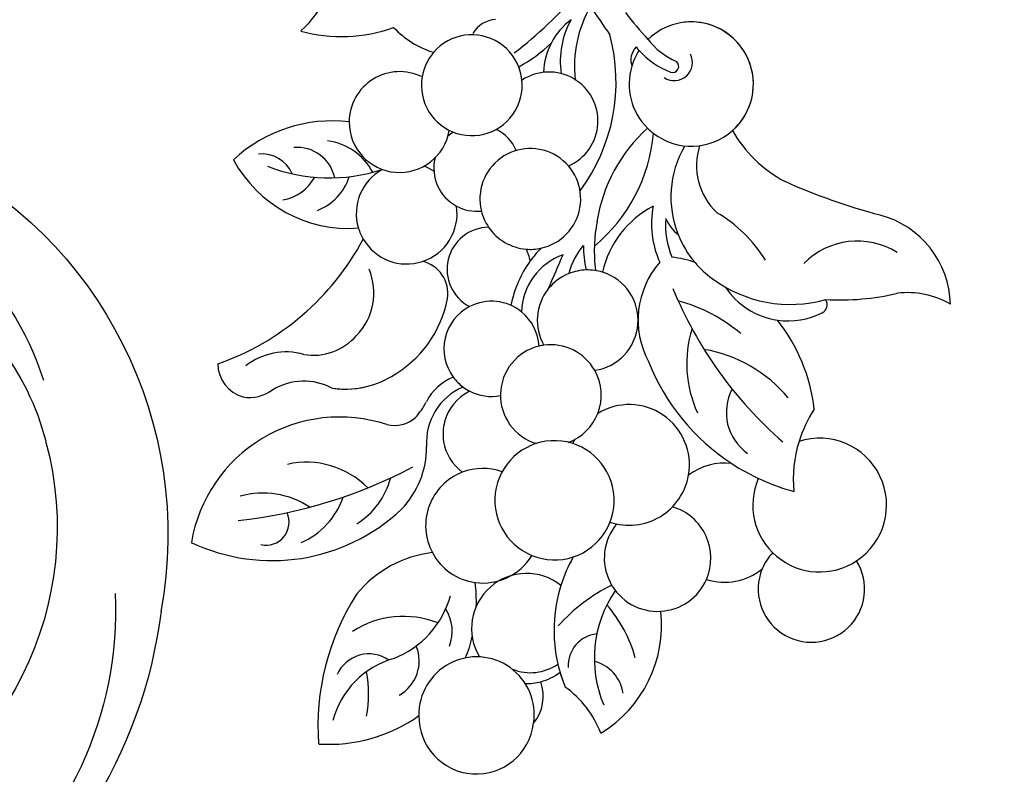
# Model space of a CAD drawing. Units: millimetres. Extents: x 868 to 2968, y 105 to 1590.
# Drawn here: x 1545 to 1650, y 690 to 771 of the extents above; entities that cross this region are included whole.
import ezdxf

# ---------------------------------------------------------------- set-up
doc = ezdxf.new("R2010")
doc.units = ezdxf.units.MM
doc.linetypes.add('HIDDEN', pattern=[9.525, 6.35, -3.175])
doc.layers.add('H-06.木作(細線)', color=8, linetype='Continuous')
doc.layers.add('H-08.木作(細線)', color=8, linetype='Continuous')
doc.styles.add('新細明體', font='txt')
doc.dimstyles.new('5', dxfattribs={"dimtxt": 12.5, "dimasz": 3.75, "dimexe": 2.5, "dimexo": 2.5, "dimgap": 1.5, "dimtad": 2, "dimdec": 0, "dimtxsty": '新細明體', "dimblk": 'ARCHTICK', "dimcen": 5, "dimclrd": 8, "dimclre": 8, "dimclrt": 4, "dimadec": 0, "dimazin": 0, "dimtfac": 1, "dimtdec": 0, "dimtix": 1, "dimtmove": 2, "dimatfit": 3, "dimldrblk": 'OPEN90', "dimfxl": 1.25, "dimlwd": 9, "dimlwe": 9, "dimarcsym": 0})

# ---------------------------------------------------------------- blocks, each defined once
blk = doc.blocks.new('SE-21051L')
at = {"layer": 'H-08.木作(細線)'}
for centre, radius, start, end in [((68.03, -33.08), 35.51, 285.4194, 8.531), ((64.88, -42.38), 28.86, 151.5333, 283.7376), ((67.96, -27.86), 51.59, 307.7001, 358.5315), ((76.87, -30.5), 39.51, 297.8992, 353.2984), ((69.69, -40.7), 27.73, 191.4678, 286.2957), ((69.68, -34.41), 45.42, 236.5508, 311.0343)]:
    blk.add_arc(centre, radius, start, end, dxfattribs=at)
blk = doc.blocks.new('SE-21053L-d')
at = {"layer": 'H-08.木作(細線)', "ltscale": 0.2}
for centre, radius, start, end in [((4.82, 69.65), 6.18, 0.2488, 174.2418), ((20.94, 56.18), 16.77, 87.4497, 126.3677), ((-4.31, 70.49), 26.12, 328.2763, 5.3517), ((-4.31, 70.49), 26.12, 328.2763, 5.3517), ((-4.31, 70.49), 26.12, 328.2763, 5.3517), ((-1.24, 59.71), 13.63, 122.5504, 187.1904), ((-1.24, 59.71), 13.63, 122.5504, 187.1904), ((-1.24, 59.71), 13.63, 122.5504, 187.1904), ((1.77, 75.51), 11.21, 202.606, 235.0509), ((1.77, 75.51), 11.21, 202.606, 235.0509), ((1.77, 75.51), 11.21, 202.606, 235.0509), ((2.32, 67.42), 4.63, 142.0873, 200.4858), ((4.81, 69.45), 6.19, 172.3386, 2.152), ((11.06, 72.63), 9.43, 286.9113, 346.2954), ((29.89, 67.74), 13.45, 170.9238, 191.4207), ((-20.53, 62.94), 12.82, 326.5879, 24.0067), ((-6.78, 67.53), 4.14, 189.1754, 256.8692), ((15.31, 63.9), 4.23, 120.813, 203.3684), ((-19.39, 59.95), 16.06, 14.204, 23.3776), ((-19.39, 59.95), 16.06, 14.204, 23.3776), ((-19.39, 59.95), 16.06, 17.3898, 23.3776), ((-0.39, 60.12), 5.91, 106.0169, 128.5041), ((-0.39, 60.12), 5.91, 89.797, 106.0169), ((-0.78, 59.6), 5.25, 69.7657, 125.3184), ((16.41, 66.9), 3.74, 236.2675, 337.2035), ((-8.32, 63.92), 3.39, 276.576, 4.8658), ((-19.39, 59.95), 16.06, 343.6609, 14.204), ((-19.39, 59.95), 16.06, 343.6609, 14.204), ((17.71, 54.19), 10.19, 112.5117, 165.3842), ((1.8, 67.15), 14.5, 196.4709, 222.1292), ((-0.39, 60.12), 5.91, 232.5466, 31.982), ((15.6, 59.37), 10.3, 156.988, 170.3589), ((12.04, 60.66), 4.45, 160.2944, 213.5701), ((-30.87, 55.31), 5.71, 338.8327, 213.0555), ((-30.87, 55.31), 5.71, 338.8327, 213.0555), ((-30.87, 55.31), 5.71, 338.8327, 213.0555), ((12.65, 69.16), 10.09, 249.5679, 304.0068), ((-17.96, 71.9), 18.66, 297.2113, 319.4473), ((-14.3, 52.3), 5.72, 94.6717, 157.5043), ((-14.3, 52.3), 5.72, 94.6717, 157.5043), ((-14.3, 52.3), 5.72, 94.6717, 157.5043), ((-14.3, 52.3), 5.72, 321.2807, 94.6717), ((-14.3, 52.3), 5.72, 321.2807, 94.6717), ((21.84, 57.56), 16.78, 178.9892, 187.7721), ((8.21, 64.4), 12.34, 277.7885, 321.7417), ((8.21, 64.4), 12.34, 277.7885, 321.7417), ((8.21, 64.4), 12.34, 277.7885, 321.7417), ((-19.39, 59.95), 16.06, 331.7476, 343.6609), ((-19.39, 59.95), 16.06, 331.7476, 343.6609), ((4.51, 49.18), 6.15, 83.3112, 149.7062), ((4.51, 49.18), 6.15, 83.3112, 149.7062), ((4.51, 49.18), 6.15, 29.1293, 83.3112), ((4.51, 49.18), 6.15, 29.1293, 83.3112), ((-21.42, 48.36), 6.39, 73.3621, 130.1446), ((-21.42, 48.36), 6.39, 73.3621, 130.1446), ((-21.42, 48.36), 6.39, 73.3621, 130.1446), ((-14.3, 52.3), 5.72, 157.5043, 254.8092), ((-14.3, 52.3), 5.72, 157.5043, 254.8092), ((-31.59, 46.28), 7.18, 337.6399, 124.4291), ((-31.59, 46.28), 7.18, 337.6399, 124.4291), ((-30.87, 55.31), 5.71, 317.7173, 338.8327), ((-30.87, 55.31), 5.71, 317.7173, 338.8327), ((27.44, 33.13), 20.23, 65.6762, 134.4008), ((27.44, 33.13), 20.23, 65.6762, 134.4008), ((27.44, 33.13), 20.23, 65.6762, 134.4008), ((-31.59, 46.28), 7.18, 124.4291, 289.1438), ((-31.59, 46.28), 7.18, 124.4291, 289.1438), ((-31.59, 46.28), 7.18, 124.4291, 289.1438), ((-3.12, 46.31), 6.4, 109.4188, 68.8474), ((-3.12, 46.31), 6.4, 109.4188, 68.8474), ((-3.12, 46.31), 6.4, 68.8474, 109.4188), ((-3.12, 46.31), 6.4, 68.8474, 109.4188), ((4.51, 49.18), 6.15, 292.2726, 29.1293), ((4.51, 49.18), 6.15, 292.2726, 29.1293), ((4.51, 49.18), 6.15, 292.2726, 29.1293), ((19.8, 53.96), 16.15, 252.7935, 351.4753), ((27.36, 43.92), 8.17, 114.3725, 162.3477), ((27.79, 49.24), 2.47, 78.1959, 205.4643), ((-11.06, 42.36), 6.47, 72.5159, 171.3189), ((-11.06, 42.36), 6.47, 72.5159, 171.3189), ((37.42, -2.7), 52.24, 97.297, 118.9393), ((22.67, 42.21), 8.41, 123.3345, 166.004), ((20.34, 41.02), 9.63, 137.0697, 181.2653), ((28.02, 55.34), 9.21, 237.8949, 286.3651), ((-42.38, 43.31), 13.68, 343.8381, 6.5708), ((-42.38, 43.31), 13.68, 343.8381, 6.5708), ((-34.48, 22.2), 23.37, 57.8946, 75.9215), ((-34.48, 22.2), 23.37, 57.8946, 75.9215), ((23.4, 51.98), 9.25, 225.6888, 283.8692), ((-21.42, 48.36), 6.39, 264.291, 308.2433), ((-21.42, 48.36), 6.39, 264.291, 308.2433), ((-11.06, 42.36), 6.47, 171.3189, 302.3835), ((-11.06, 42.36), 6.47, 171.3189, 302.3835), ((4.51, 49.18), 6.15, 251.4909, 292.2726), ((4.51, 49.18), 6.15, 251.4909, 292.2726), ((3.87, 39.32), 5.11, 10.2627, 54.4692), ((3.87, 39.32), 5.11, 10.2627, 54.4692), ((3.87, 39.32), 5.11, 10.2627, 54.4692), ((-34.48, 22.2), 23.37, 22.7503, 57.8946), ((-34.48, 22.2), 23.37, 22.7503, 57.8946), ((-26.75, 36.44), 5.37, 333.0085, 55.7512), ((-11.06, 42.36), 6.47, 336.4883, 340.3466), ((-11.06, 42.36), 6.47, 336.4883, 340.3466), ((-2.51, 35.04), 5.41, 284.5994, 74.3811), ((-2.51, 35.04), 5.41, 284.5994, 74.3811), ((4.26, 40.24), 6.48, 294.4729, 5.0829), ((3.87, 39.32), 5.11, 346.2622, 10.2627), ((3.87, 39.32), 5.11, 346.2622, 10.2627), ((-42.38, 43.31), 13.68, 327.6998, 343.8381), ((-42.38, 43.31), 13.68, 327.6998, 343.8381), ((-42.38, 43.31), 13.68, 327.6998, 343.8381), ((-55.74, 5.88), 43.96, 23.4122, 50.0229), ((-2.51, 35.04), 5.41, 111.8008, 159.9566), ((-2.51, 35.04), 5.41, 111.8008, 159.9566), ((3.87, 39.32), 5.11, 297.3103, 346.2622), ((3.87, 39.32), 5.11, 297.3103, 346.2622), ((14.25, 35.25), 3.36, 76.827, 132.9054), ((18.94, 31.89), 9.09, 140.1211, 153.0142), ((-12.11, 38.54), 18.88, 187.731, 219.5022), ((-12.11, 38.54), 18.88, 187.731, 219.5022), ((-12.11, 38.54), 18.88, 187.731, 219.5022), ((-29.72, 31.14), 12.69, 343.8387, 25.6882), ((-2.51, 35.04), 5.41, 159.9566, 210.6092), ((-2.51, 35.04), 5.41, 159.9566, 210.6092), ((5.81, 38.46), 5.59, 293.0528, 334.0275), ((5.81, 38.46), 5.59, 293.0528, 334.0275), ((3.95, 30.19), 5.11, 63.8092, 101.8533), ((3.95, 30.19), 5.11, 63.8092, 101.8533), ((23.91, 40.57), 6.53, 243.3032, 301.7416), ((23.91, 40.57), 6.53, 243.3032, 301.7416), ((23.91, 40.57), 6.53, 243.3032, 301.7416), ((29.91, 31.78), 4.12, 81.279, 128.3971), ((29.91, 31.78), 4.12, 81.279, 128.3971), ((29.91, 31.78), 4.12, 81.279, 128.3971), ((29.53, 32.21), 3.78, 2.3783, 74.549), ((29.53, 32.21), 3.78, 2.3783, 74.549), ((29.53, 32.21), 3.78, 2.3783, 74.549), ((-16.59, 44.75), 15.11, 220.9428, 261.2839), ((3.95, 30.19), 5.11, 54.2464, 63.8092), ((3.95, 30.19), 5.11, 37.6604, 54.2464), ((3.95, 30.19), 5.11, 37.6604, 54.2464), ((19.75, 25.14), 9.67, 82.6903, 121.9368), ((19.75, 25.14), 9.67, 82.6903, 121.9368), ((19.75, 25.14), 9.67, 82.6903, 107.9572), ((3.95, 30.19), 5.11, 298.4114, 37.6604), ((3.95, 30.19), 5.11, 298.4114, 37.6604), ((20.78, 22.83), 12.18, 120.3043, 170.27), ((20.78, 22.83), 12.18, 120.3043, 170.27), ((-6.31, 26.94), 5.41, 99.1209, 254.1225), ((-6.31, 26.94), 5.41, 99.1209, 254.1225), ((-2.51, 35.04), 5.41, 210.6092, 279.1209), ((-2.51, 35.04), 5.41, 210.6092, 279.1209), ((43.15, 5.84), 28.3, 110.357, 152.9916), ((43.15, 5.84), 28.3, 110.357, 152.9916), ((43.15, 5.84), 28.3, 110.357, 152.9916), ((25.84, 37.97), 7.03, 255.4618, 309.2794), ((25.84, 37.97), 7.03, 255.4618, 309.2794), ((-21.19, 26.63), 9.47, 320.1105, 29.1612), ((-21.19, 26.63), 9.47, 320.1105, 29.1612), ((23.16, 25.16), 6.08, 81.3944, 140.6305), ((23.16, 25.16), 6.08, 81.3944, 140.6305), ((-6.31, 26.94), 5.41, 322.5356, 30.6092), ((-6.31, 26.94), 5.41, 322.5356, 30.6092), ((-2.51, 35.04), 5.41, 279.1209, 284.5994), ((-2.51, 35.04), 5.41, 279.1209, 284.5994), ((3.95, 30.19), 5.11, 184.3798, 231.7938), ((3.95, 30.19), 5.11, 184.3798, 231.7938), ((23.13, 24.57), 6.45, 136.3745, 204.3644), ((23.13, 24.57), 6.45, 136.3745, 204.3644), ((-11.57, 42.07), 17.96, 231.348, 255.7164), ((-27.7, 18.48), 8.11, 82.7819, 117.7389), ((-27.7, 18.48), 8.11, 82.7819, 117.7389), ((-27.7, 18.48), 8.11, 82.7819, 117.7389), ((-27.7, 18.48), 8.11, 34.65, 82.7819), ((-27.7, 18.48), 8.11, 34.65, 82.7819), ((-30.98, 24.79), 1, 119.4093, 214.0771), ((-30.98, 24.79), 1, 119.4093, 214.0771), ((-30.98, 24.79), 1, 119.4093, 214.0771), ((-5.92, 26.22), 6.71, 290.7446, 359.6415), ((-5.92, 26.22), 6.71, 290.7446, 359.6415), ((-10.15, 27.69), 12.31, 325.2949, 349.7028), ((-10.15, 27.69), 12.31, 325.2949, 349.7028), ((3.95, 30.19), 5.11, 231.7938, 298.4114), ((3.95, 30.19), 5.11, 231.7938, 298.4114), ((4.37, 21.66), 4.51, 122.1207, 122.3865), ((4.37, 21.66), 4.51, 122.1207, 122.3865), ((4.37, 21.66), 4.51, 271.8689, 63.463), ((4.37, 21.66), 4.51, 271.8689, 63.463), ((-35.05, 24.92), 10.17, 182.52, 256.1458), ((-40.8, 32.28), 8.97, 240.5677, 278.3302), ((-27.77, 10.8), 14.02, 54.3588, 106.7598), ((-27.77, 10.8), 14.02, 54.3588, 106.7598), ((12.26, 24.4), 3.52, 172.1021, 258.231), ((12.26, 24.4), 3.52, 172.1021, 258.231), ((-32.82, -2.8), 27.04, 87.864, 104.3079), ((-6.31, 26.94), 5.41, 293.005, 322.5356), ((-6.31, 26.94), 5.41, 293.005, 322.5356), ((672.93, -257.19), 731.04, 157.40815, 157.72224), ((-25.84, 13.33), 10.85, 41.5107, 54.8709), ((-25.84, 13.33), 10.85, 41.5107, 54.8709), ((-18.34, 23.99), 10.79, 298.9888, 347.9263), ((-6.31, 26.94), 5.41, 254.1225, 272.7184), ((-6.31, 26.94), 5.41, 254.1225, 272.7184), ((-23.76, 19.17), 16.88, 359.2835, 8.1909), ((-23.76, 19.17), 16.88, 359.2835, 8.1909), ((-6.31, 26.94), 5.41, 272.7184, 293.005), ((-6.31, 26.94), 5.41, 272.7184, 293.005), ((-16.84, 18.73), 11.14, 0.9902, 14.5536), ((-11.24, 23.56), 7.23, 320.0871, 347.1552), ((-11.24, 23.56), 7.23, 320.0871, 347.1552), ((13.33, 15.85), 5.41, 31.6457, 109.229), ((13.33, 15.85), 5.41, 31.6457, 109.229), ((-35.26, 25.94), 8.06, 239.1531, 316.7127), ((-12.51, 28.34), 15.17, 212.8198, 240.5416), ((-12.51, 28.34), 15.17, 212.8198, 240.5416), ((-14.42, 30.26), 10.29, 251.3304, 265.4702), ((-25.84, 13.33), 10.85, 22.9467, 41.5107), ((-14.42, 30.26), 10.29, 251.3304, 265.4702), ((-25.84, 13.33), 10.85, 22.9467, 41.5107), ((-23.17, 16.25), 10.2, 350.3825, 24.9743), ((-23.17, 16.25), 10.2, 350.3825, 24.9743), ((-10.15, 27.69), 12.31, 317.0679, 325.2949), ((-10.15, 27.69), 12.31, 317.0679, 325.2949), ((4.37, 21.66), 4.51, 192.5292, 209.5285), ((4.37, 21.66), 4.51, 192.5292, 209.5285), ((13.33, 15.85), 5.41, 109.229, 189.4252), ((13.33, 15.85), 5.41, 109.229, 189.4252), ((-23.28, 16.4), 8.81, 356.4362, 24.1772), ((0.09, 14.03), 5.41, 103.1537, 15.0161), ((0.09, 14.03), 5.41, 103.1537, 15.0161), ((0.09, 14.03), 5.41, 86.2568, 103.1537), ((0.09, 14.03), 5.41, 86.2568, 103.1537), ((0.09, 14.03), 5.41, 35.1407, 86.2568), ((0.09, 14.03), 5.41, 35.1407, 86.2568), ((4.73, 5.5), 17.78, 130.7962, 175.9944), ((4.73, 5.5), 17.78, 130.7962, 175.9944), ((-23.76, 19.17), 16.88, 350.3761, 359.2835), ((-23.76, 19.17), 16.88, 350.3761, 359.2835), ((13.33, 15.85), 5.41, 17.8067, 31.6457), ((13.33, 15.85), 5.41, 17.8067, 31.6457), ((13.33, 15.85), 5.41, 17.8067, 31.6457), ((-25.84, 13.33), 10.85, 331.0514, 22.9467), ((-25.84, 13.33), 10.85, 331.0514, 22.9467), ((-18.54, 13.99), 4.47, 24.5889, 52.9498), ((0.09, 14.03), 5.41, 15.0161, 35.1407), ((0.09, 14.03), 5.41, 15.0161, 35.1407), ((13.33, 15.85), 5.41, 300.2043, 17.8067), ((13.33, 15.85), 5.41, 300.2043, 17.8067), ((19.81, 3.52), 14.04, 29.4919, 95.4112), ((19.81, 3.52), 14.04, 29.4919, 95.4112), ((19.81, 3.52), 14.04, 29.4919, 95.4112), ((-23.74, 18.53), 16.77, 312.7472, 352.5421), ((-23.74, 18.53), 16.77, 312.7472, 352.5421), ((-52.78, -48.29), 65.15, 66.8564, 76.4267), ((-24.56, 9.98), 6.89, 342.9282, 48.2527), ((-24.56, 9.98), 6.89, 342.9282, 48.2527), ((5.88, 10.83), 4.63, 62.9425, 96.905), ((5.88, 10.83), 4.63, 62.9425, 96.905), ((5.88, 10.83), 4.63, 347.4531, 62.9425), ((5.88, 10.83), 4.63, 347.4531, 62.9425), ((25.13, 10.32), 5.82, 112.2972, 163.0426), ((27.51, 9.95), 4.77, 100.4085, 152.5845), ((10.67, 1.68), 19.55, 144.4469, 196.1378), ((10.67, 1.68), 19.55, 144.4469, 196.1378), ((22.05, -5.89), 18.08, 69.6119, 109.3753), ((25.15, 13.1), 4.13, 192.9963, 276.0469), ((28.94, 13.33), 3.59, 204.9181, 276.4934), ((-33.61, -0.99), 14.16, 30.9025, 62.9531), ((-33.61, -0.99), 14.16, 30.9025, 62.9531), ((-33.61, -0.99), 14.16, 30.9025, 62.9531), ((14.28, 6.05), 5.41, 0.9206, 171.637), ((14.28, 6.05), 5.41, 0.9206, 171.637), ((13.33, 15.85), 5.41, 238.4592, 250.9271), ((13.33, 15.85), 5.41, 238.4592, 250.9271), ((22.62, 14.53), 6.34, 208.6248, 264.0967), ((-1.75, 5.64), 5.26, 114.6661, 304.3993), ((-1.75, 5.64), 5.26, 114.6661, 304.3993), ((21.23, 21.58), 15.52, 264.3136, 314.1035), ((21.23, 21.58), 15.52, 264.3136, 314.1035), ((21.23, 21.58), 15.52, 264.3136, 314.1035), ((5.88, 10.83), 4.63, 205.2426, 244.7758), ((5.88, 10.83), 4.63, 205.2426, 244.7758), ((-16.95, 1.38), 6.67, 53.6766, 132.5894), ((-16.95, 1.38), 6.67, 53.6766, 132.5894), ((5.88, 10.83), 4.63, 304.5429, 313.258), ((5.88, 10.83), 4.63, 304.5429, 313.258), ((-16.95, 1.38), 6.67, 46.5328, 53.6766), ((-16.95, 1.38), 6.67, 46.5328, 53.6766), ((6.6, 1.95), 5.41, 351.637, 320.4268), ((6.6, 1.95), 5.41, 351.637, 320.4268), ((-16.95, 1.38), 6.67, 132.5894, 315.2676), ((-16.95, 1.38), 6.67, 132.5894, 315.2676), ((-16.95, 1.38), 6.67, 132.5894, 277.894), ((-16.95, 1.38), 6.67, 344.2931, 46.5328), ((-16.95, 1.38), 6.67, 344.2931, 46.5328), ((14.28, 6.05), 5.41, 244.5937, 0.9206), ((14.28, 6.05), 5.41, 244.5937, 0.9206), ((14.28, 6.05), 5.41, 244.5937, 0.9206), ((-17.4, -0.5), 13.03, 331.2102, 7.1846), ((-17.4, -0.5), 13.03, 331.2102, 7.1846), ((6.6, 1.95), 5.41, 320.4268, 351.637), ((6.6, 1.95), 5.41, 320.4268, 351.637), ((6.6, 1.95), 5.41, 320.4268, 351.637), ((-15.08, -0.9), 1.95, 57.4558, 208.6628), ((-14.92, -0.48), 0.651, 70.1835, 233.8804), ((-17.52, -7.89), 8.5, 42.7446, 70.6113), ((-11.89, -0.98), 9.05, 331.6028, 9.4948), ((-8.38, 0.5), 7.3, 307.6135, 359.3248), ((-18.26, -8.19), 7.76, 38.8671, 67.6087), ((-16.95, 1.38), 6.67, 328.3581, 344.2931), ((-16.95, 1.38), 6.67, 328.3581, 344.2931), ((-12.47, -1.11), 2.05, 317.7599, 19.4966), ((-12.47, -1.11), 2.05, 317.7599, 19.4966), ((9.02, -13.49), 15.28, 119.0405, 135.2595), ((9.02, -13.49), 15.28, 119.0405, 135.2595), ((31.76, -38.5), 47.34, 128.7876, 140.3726), ((8.08, -10.97), 9.84, 44.4091, 74.1224), ((8.08, -10.97), 9.84, 44.4091, 74.1224), ((8.08, -10.97), 9.84, 44.4091, 74.1224), ((-17.52, -7.89), 8.5, 39.3972, 42.7446), ((-17.52, -7.89), 8.5, 39.3972, 42.7446), ((20.98, -19.44), 16.44, 75.5952, 110.9025), ((20.98, -19.44), 16.44, 75.5952, 110.9025), ((20.98, -19.44), 16.44, 75.5952, 110.9025), ((-52.77, -41.35), 55.6, 39.2784, 43.1546), ((-52.77, -41.35), 55.6, 39.2784, 43.1546), ((-87.01, -61.55), 97.81, 34.0623, 36.2275), ((3.94, -2.12), 3.04, 274.7886, 330.5055), ((32.01, -11.22), 10.37, 132.0443, 187.2381), ((32.01, -11.22), 10.37, 132.0443, 187.2381), ((32.01, -11.22), 10.37, 132.0443, 187.2381)]:
    blk.add_arc(centre, radius, start, end, dxfattribs=at)
blk = doc.blocks.new('_ArchTick')
at = {"color": 0, "linetype": 'ByBlock', "const_width": 0.15}
blk.add_lwpolyline([(-0.5, -0.5), (0.5, 0.5)], dxfattribs=at)
blk = doc.blocks.new('*D50')
at = {"layer": 'DEFPOINTS', "color": 0, "transparency": 16777216}
for p in [(2115.46, 1137.17), (1247.4, 613.28), (2115.46, 613.28)]:
    blk.add_point(p, dxfattribs=at)
at = {"layer": 'H-06.木作(細線)', "color": 8, "linetype": 'HIDDEN', "lineweight": 9, "transparency": 16777216}
for p, q in [((2112.96, 1137.17), (1244.9, 1137.17)), ((2112.96, 613.28), (1244.9, 613.28))]:
    blk.add_line(p, q, dxfattribs=at)
at = {"layer": 'H-06.木作(細線)', "color": 8, "lineweight": 9, "transparency": 16777216}
blk.add_line((1247.4, 1137.17), (1247.4, 613.28), dxfattribs=at)
at = {"layer": 'H-06.木作(細線)', "color": 8, "lineweight": 9, "transparency": 16777216, "xscale": 3.75, "yscale": 3.75, "zscale": 3.75}
for p, rotation in [((1247.4, 1137.17), 90), ((1247.4, 613.28), 270)]:
    blk.add_blockref('_ArchTick', p, dxfattribs=dict(at, rotation=rotation))
at = {"layer": 'H-06.木作(細線)', "color": 4, "transparency": 16777216, "insert": (1238.83, 875.22), "char_height": 12.5, "attachment_point": 5, "rotation": 90, "style": '新細明體'}
blk.add_mtext('524', dxfattribs=at)
blk = doc.blocks.new('_Open90')
at = {"color": 0, "linetype": 'ByBlock', "lineweight": -2}
for p, q in [((-0.5, 0.5), (0, 0)), ((0, 0), (-1, 0)), ((0, 0), (-0.5, -0.5))]:
    blk.add_line(p, q, dxfattribs=at)
blk = doc.blocks.new('*D51')
at = {"layer": 'DEFPOINTS', "color": 0, "transparency": 16777216}
for p in [(1315.36, 1137.17), (2115.46, 1137.17), (2115.46, 548.87)]:
    blk.add_point(p, dxfattribs=at)
at = {"layer": 'H-06.木作(細線)', "color": 8, "linetype": 'HIDDEN', "lineweight": 9, "transparency": 16777216}
for p, q in [((1315.36, 1134.67), (1315.36, 546.37)), ((2115.46, 1134.67), (2115.46, 546.37))]:
    blk.add_line(p, q, dxfattribs=at)
at = {"layer": 'H-06.木作(細線)', "color": 8, "lineweight": 9, "transparency": 16777216}
blk.add_line((1315.36, 548.87), (2115.46, 548.87), dxfattribs=at)
at = {"layer": 'H-06.木作(細線)', "color": 8, "lineweight": 9, "transparency": 16777216, "xscale": 3.75, "yscale": 3.75, "zscale": 3.75, "rotation": 180}
blk.add_blockref('_ArchTick', (1315.36, 548.87), dxfattribs=at)
at = {"layer": 'H-06.木作(細線)', "color": 8, "lineweight": 9, "transparency": 16777216, "xscale": 3.75, "yscale": 3.75, "zscale": 3.75}
blk.add_blockref('_ArchTick', (2115.46, 548.87), dxfattribs=at)
at = {"layer": 'H-06.木作(細線)', "color": 4, "transparency": 16777216, "insert": (1715.41, 540.41), "char_height": 12.5, "attachment_point": 5, "style": '新細明體'}
blk.add_mtext('800', dxfattribs=at)

msp = doc.modelspace()

# ---------------------------------------------------------------- block references
at = {"xscale": -1, "rotation": 120.5696059474478}
msp.add_blockref('SE-21051L', (1449.95, 758.18), dxfattribs=at)
at = {"rotation": 178.9129258476786}
msp.add_blockref('SE-21053L-d', (1599.69, 765.71), dxfattribs=at)

# ---------------------------------------------------------------- dimensions: what is measured, and where the dimension line sits
at = {"layer": 'H-06.木作(細線)'}
dim = msp.add_linear_dim(base=(1247.4, 613.28), p1=(2115.46, 1137.17), p2=(2115.46, 613.28), angle=90, dimstyle='5', dxfattribs=at)
dim.commit()
dim.dimension.update_dxf_attribs({"geometry": '*D50', "text_midpoint": (1238.83, 875.22)})
dim = msp.add_linear_dim(base=(2115.46, 548.87), p1=(1315.36, 1137.17), p2=(2115.46, 1137.17), dimstyle='5', dxfattribs=at)
dim.commit()
dim.dimension.update_dxf_attribs({"geometry": '*D51', "text_midpoint": (1715.41, 540.41)})

doc.saveas('drawing.dxf')
